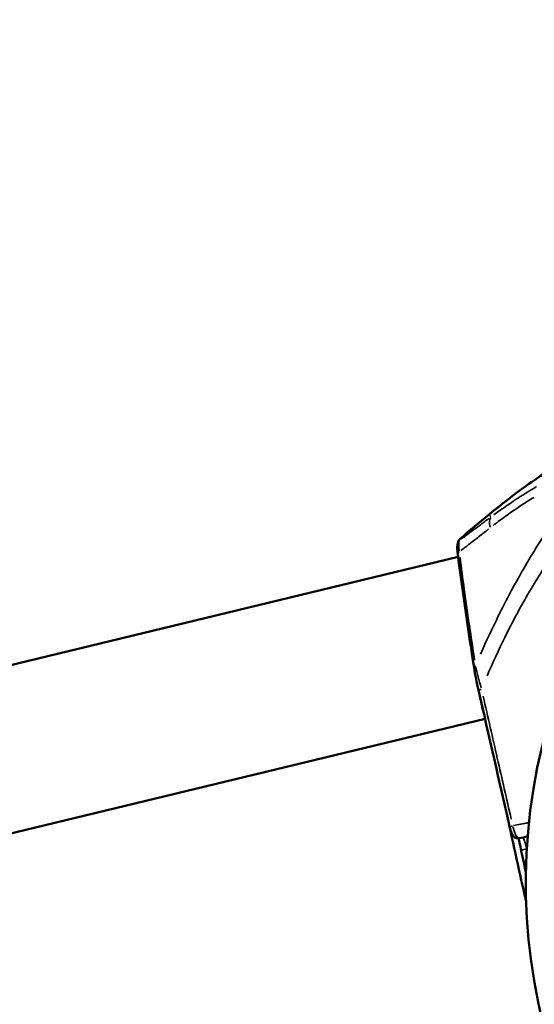
# Model space of a CAD drawing. Units: millimetres. Extents: x 138 to 4150, y 20 to 2950.
# Drawn here: x 1875 to 1915, y 2488 to 2565 of the extents above; entities that cross this region are included whole.
import ezdxf

# ---------------------------------------------------------------- set-up
doc = ezdxf.new("R2010")
doc.units = ezdxf.units.MM
doc.header["$LTSCALE"] = 10
doc.layers.add('Visible (ISO)', color=7, linetype='Continuous', lineweight=50)
doc.layers.add('Visible Narrow (ISO)', color=7, linetype='Continuous', lineweight=35)

msp = doc.modelspace()

# ---------------------------------------------------------------- linework, layer by layer
at = {"layer": 'Visible (ISO)'}
for p, q in [((1147.691, 2338.892), (1909.301, 2523.014)), ((1912.987, 2519.478), (1912.987, 2519.478)), ((1149.389, 2326.16), (1911.401, 2510.378))]:
    msp.add_line(p, q, dxfattribs=at)
for centre, radius, start, end in [((1903.583, 2530.558), 87.5, 0, 90), ((1960.083, 2497.558), 45.5, 78.03137, 284.64014)]:
    msp.add_arc(centre, radius, start, end, dxfattribs=at)
for centre, major_axis, ratio, start_param, end_param in [((1914.946, 2522.894), (15.963, 13.186), 0.226645, 1.57535, 1.58575), ((3666.33, 1947.28), (-3938.768, -2817.328), 0.31616, 4.93947, 4.940093), ((1910.141, 2492.39), (13.877, -57.402), 0.198645, 2.047573, 2.047579), ((1910.942, 2514.437), (-0.395, -0.062), 0.37573, 6.283079, 6.283172), ((1911.883, 2512.825), (-1.175, 4.86), 0.198645, 1.191196, 1.1912), ((1947.226, 2489.209), (-35.187, 145.55), 0.198645, 1.3555, 1.355501), ((1911.284, 2512.689), (-0.39, -0.089), 0.064695, 6.283037, 6.283186), ((1968.174, 2487.421), (-59.521, 246.207), 0.198645, 1.422841, 1.425918), ((1911.343, 2511.201), (-0.164, 0.68), 0.198645, 1.425918, 1.938208), ((1968.174, 2487.421), (-59.38, 245.624), 0.198645, 1.460356, 1.487402), ((1913.712, 2502.035), (-0.39, -0.089), 0.06472, 6.283077, 6.283187), ((1947.216, 2489.216), (-35.177, 145.508), 0.198645, 1.441502, 1.459734)]:
    msp.add_ellipse(centre, major_axis=major_axis, ratio=ratio, start_param=start_param, end_param=end_param, dxfattribs=at)
for points, knots in [([(1917.02, 2530.164), (1916.426, 2529.791), (1915.838, 2529.404), (1915.258, 2529.004), (1914.678, 2528.604), (1914.107, 2528.19), (1913.544, 2527.765), (1912.981, 2527.339), (1912.428, 2526.901), (1911.885, 2526.451)], [0, 0, 0, 0, 0.333333, 0.333333, 0.333333, 0.666667, 0.666667, 0.666667, 1, 1, 1, 1]), ([(1909.271, 2523.241), (1909.249, 2523.407), (1909.236, 2523.563), (1909.234, 2523.838), (1909.242, 2523.958), (1909.278, 2524.097), (1909.285, 2524.122), (1909.294, 2524.146)], [0, 0, 0, 0, 0.0560176, 0.0560176, 0.1128612, 0.1128612, 0.1248697, 0.1248697, 0.1248697, 0.1248697]), ([(1909.452, 2524.428), (1909.424, 2524.404), (1909.399, 2524.377), (1909.361, 2524.32), (1909.347, 2524.292), (1909.336, 2524.262)], [0.000001, 0.000001, 0.000001, 0.000001, 0.01124428, 0.01124428, 0.02090445, 0.02090445, 0.02090445, 0.02090445]), ([(1914.058, 2501.054), (1914.011, 2501.044), (1913.963, 2501.042), (1913.87, 2501.055), (1913.825, 2501.069), (1913.743, 2501.108), (1913.706, 2501.134), (1913.641, 2501.191), (1913.614, 2501.223), (1913.555, 2501.303), (1913.526, 2501.354), (1913.477, 2501.456), (1913.457, 2501.506), (1913.42, 2501.603), (1913.404, 2501.649), (1913.364, 2501.776), (1913.341, 2501.862), (1913.322, 2501.947)], [0.0000025, 0.0000025, 0.0000025, 0.0000025, 0.0148167, 0.0148167, 0.0294142, 0.0294142, 0.0443239, 0.0443239, 0.0600761, 0.0600761, 0.0833355, 0.0833355, 0.1023252, 0.1023252, 0.1179144, 0.1179144, 0.1439618, 0.1439618, 0.1439618, 0.1439618])]:
    msp.add_open_spline(points, degree=3, knots=knots, dxfattribs=at)
for points in [[(1909.294, 2524.146), (1909.308, 2524.184), (1909.322, 2524.223), (1909.336, 2524.262)], [(1910.547, 2514.375), (1910.076, 2517.389), (1909.649, 2520.352), (1909.271, 2523.241)], [(1910.894, 2512.6), (1910.758, 2513.2), (1910.635, 2513.809), (1910.547, 2514.375)], [(1913.322, 2501.947), (1912.513, 2505.498), (1911.704, 2509.049), (1910.894, 2512.6)], [(1914.728, 2501.191), (1914.505, 2501.145), (1914.281, 2501.099), (1914.058, 2501.054)]]:
    msp.add_open_spline(points, degree=3, dxfattribs=at)
at = {"layer": 'Visible Narrow (ISO)'}
msp.add_line((1912.889, 2519.29), (1912.889, 2519.29), dxfattribs=at)
for centre, major_axis, ratio, start_param, end_param in [((1913.177, 2524.652), (-1.189, 1.608), 0.485285, 0.226829, 0.816035), ((1909.67, 2524.009), (-0.376, 0.137), 0.938871, 5.792233, 6.256738), ((1909.667, 2523.293), (-0.397, -0.052), 0.465729, 5.439311, 6.238771), ((1910.942, 2514.437), (-0.395, -0.062), 0.37573, 5.496417, 6.241678), ((1911.284, 2512.689), (-0.39, -0.089), 0.064695, 5.152708, 6.223545), ((1913.712, 2502.035), (-0.39, -0.089), 0.06472, 5.144811, 6.223168), ((1914.293, 2500.16), (-0.335, 1.462), 0.245386, 4.730342, 5.335257), ((1906.592, 2492.446), (-38.215, -10.298), 0.141039, 4.461817, 4.461922), ((1915.489, 2493.593), (-8.186, 39.16), 0.013711, 4.879185, 4.879555)]:
    msp.add_ellipse(centre, major_axis=major_axis, ratio=ratio, start_param=start_param, end_param=end_param, dxfattribs=at)
for points, knots in [([(1911.045, 2515.408), (1911.506, 2516.46), (1911.981, 2517.477), (1912.466, 2518.452), (1912.531, 2518.583), (1912.596, 2518.713), (1912.662, 2518.843), (1913.352, 2520.21), (1914.057, 2521.49), (1914.817, 2522.771), (1915.577, 2524.052), (1916.393, 2525.333), (1917.28, 2526.632), (1917.99, 2527.672), (1918.746, 2528.723), (1919.545, 2529.778)], [0.0499997, 0.0499997, 0.0499997, 0.0499997, 0.2262962, 0.2262962, 0.2262962, 0.25, 0.25, 0.25, 0.5, 0.5, 0.5, 0.75, 0.75, 0.75, 0.9499937, 0.9499937, 0.9499937, 0.9499937]), ([(1911.569, 2513.722), (1912.01, 2514.755), (1913.083, 2517.093), (1914.838, 2520.335), (1916.975, 2523.698), (1919.265, 2526.795), (1920.913, 2528.759), (1921.648, 2529.591)], [0.05, 0.05, 0.05, 0.05, 0.2, 0.4, 0.6, 0.8, 0.95, 0.95, 0.95, 0.95]), ([(1912.093, 2526.292), (1912.236, 2526.397), (1912.377, 2526.499), (1912.513, 2526.597), (1912.527, 2526.606), (1912.54, 2526.616), (1912.553, 2526.625), (1912.744, 2526.761), (1912.927, 2526.89), (1913.106, 2527.012), (1913.111, 2527.016), (1913.116, 2527.02), (1913.122, 2527.023), (1913.279, 2527.131), (1913.431, 2527.235), (1913.579, 2527.334), (1913.616, 2527.358), (1913.652, 2527.382), (1913.688, 2527.406), (1913.79, 2527.474), (1913.89, 2527.54), (1913.988, 2527.604), (1914.064, 2527.653), (1914.139, 2527.701), (1914.212, 2527.748), (1914.257, 2527.777), (1914.301, 2527.805), (1914.345, 2527.833), (1914.453, 2527.902), (1914.559, 2527.968), (1914.662, 2528.032), (1914.674, 2528.04), (1914.687, 2528.047), (1914.699, 2528.055), (1914.784, 2528.108), (1914.867, 2528.159), (1914.949, 2528.209), (1915.018, 2528.251), (1915.086, 2528.291), (1915.152, 2528.331), (1915.174, 2528.344), (1915.196, 2528.357), (1915.217, 2528.37), (1915.289, 2528.413), (1915.36, 2528.455), (1915.43, 2528.496)], [0.05, 0.05, 0.05, 0.05, 0.1428571, 0.1428571, 0.1428571, 0.1519319, 0.1519319, 0.1519319, 0.2818287, 0.2818287, 0.2818287, 0.2857143, 0.2857143, 0.2857143, 0.4003661, 0.4003661, 0.4003661, 0.4285714, 0.4285714, 0.4285714, 0.5090378, 0.5090378, 0.5090378, 0.5714286, 0.5714286, 0.5714286, 0.6094066, 0.6094066, 0.6094066, 0.7030373, 0.7030373, 0.7030373, 0.7142857, 0.7142857, 0.7142857, 0.7918018, 0.7918018, 0.7918018, 0.8571429, 0.8571429, 0.8571429, 0.8785003, 0.8785003, 0.8785003, 0.95, 0.95, 0.95, 0.95]), ([(1912.028, 2525.455), (1912.09, 2525.502), (1912.15, 2525.548), (1912.21, 2525.594), (1912.284, 2525.65), (1912.357, 2525.705), (1912.428, 2525.759), (1912.579, 2525.871), (1912.725, 2525.979), (1912.867, 2526.083), (1912.915, 2526.117), (1912.962, 2526.151), (1913.008, 2526.185), (1913.168, 2526.3), (1913.324, 2526.411), (1913.475, 2526.516), (1913.499, 2526.533), (1913.523, 2526.55), (1913.547, 2526.567), (1913.715, 2526.683), (1913.877, 2526.794), (1914.033, 2526.898), (1914.037, 2526.902), (1914.042, 2526.905), (1914.047, 2526.908), (1914.207, 2527.016), (1914.361, 2527.117), (1914.51, 2527.214), (1914.522, 2527.222), (1914.534, 2527.229), (1914.546, 2527.237), (1914.682, 2527.325), (1914.814, 2527.409), (1914.942, 2527.489), (1914.968, 2527.506), (1914.994, 2527.522), (1915.019, 2527.538), (1915.083, 2527.577), (1915.145, 2527.616), (1915.206, 2527.653)], [0.05, 0.05, 0.05, 0.05, 0.0917285, 0.0917285, 0.0917285, 0.1428571, 0.1428571, 0.1428571, 0.250105, 0.250105, 0.250105, 0.2857143, 0.2857143, 0.2857143, 0.4086252, 0.4086252, 0.4086252, 0.4285714, 0.4285714, 0.4285714, 0.5670912, 0.5670912, 0.5670912, 0.5714286, 0.5714286, 0.5714286, 0.7142857, 0.7142857, 0.7142857, 0.7255866, 0.7255866, 0.7255866, 0.8571429, 0.8571429, 0.8571429, 0.8840376, 0.8840376, 0.8840376, 0.95, 0.95, 0.95, 0.95]), ([(1909.529, 2524.393), (1909.762, 2524.566), (1909.995, 2524.738), (1910.227, 2524.91), (1910.5, 2525.113), (1910.773, 2525.314), (1911.045, 2525.516), (1911.276, 2525.687), (1911.507, 2525.858), (1911.737, 2526.028)], [0.0500001, 0.0500001, 0.0500001, 0.0500001, 0.3333333, 0.3333333, 0.3333333, 0.6666667, 0.6666667, 0.6666667, 0.95, 0.95, 0.95, 0.95]), ([(1911.853, 2526.127), (1911.84, 2526.143), (1911.827, 2526.159), (1911.814, 2526.177), (1911.799, 2526.197), (1911.783, 2526.219), (1911.767, 2526.242), (1911.754, 2526.261), (1911.74, 2526.282), (1911.726, 2526.303)], [0.05, 0.05, 0.05, 0.05, 0.3333333, 0.3333333, 0.3333333, 0.6666667, 0.6666667, 0.6666667, 0.95, 0.95, 0.95, 0.95]), ([(1909.52, 2523.498), (1909.748, 2523.676), (1909.976, 2523.854), (1910.204, 2524.032), (1910.472, 2524.241), (1910.739, 2524.45), (1911.006, 2524.658), (1911.233, 2524.835), (1911.459, 2525.012), (1911.685, 2525.188)], [0.05, 0.05, 0.05, 0.05, 0.3333333, 0.3333333, 0.3333333, 0.6666667, 0.6666667, 0.6666667, 0.95, 0.95, 0.95, 0.95]), ([(1909.396, 2524.276), (1909.394, 2524.269), (1909.391, 2524.262), (1909.389, 2524.255), (1909.375, 2524.208), (1909.364, 2524.151), (1909.358, 2524.086), (1909.355, 2524.054), (1909.353, 2524.019), (1909.352, 2523.982), (1909.35, 2523.921), (1909.352, 2523.854), (1909.356, 2523.783), (1909.359, 2523.727), (1909.364, 2523.667), (1909.371, 2523.606), (1909.376, 2523.56), (1909.382, 2523.513), (1909.389, 2523.465)], [0.0499986, 0.0499986, 0.0499986, 0.0499986, 0.0869363, 0.0869363, 0.0869363, 0.3333333, 0.3333333, 0.3333333, 0.4582483, 0.4582483, 0.4582483, 0.6666667, 0.6666667, 0.6666667, 0.8297809, 0.8297809, 0.8297809, 0.9499583, 0.9499583, 0.9499583, 0.9499583]), ([(1909.449, 2524.421), (1909.443, 2524.402), (1909.436, 2524.384), (1909.429, 2524.365), (1909.422, 2524.346), (1909.415, 2524.327), (1909.408, 2524.308)], [0.0500005, 0.0500005, 0.0500005, 0.0500005, 0.5, 0.5, 0.5, 0.95, 0.95, 0.95, 0.95]), ([(1909.454, 2522.969), (1909.559, 2522.151), (1909.668, 2521.328), (1909.781, 2520.499), (1909.782, 2520.494), (1909.783, 2520.488), (1909.783, 2520.483), (1909.918, 2519.501), (1910.058, 2518.511), (1910.204, 2517.514), (1910.216, 2517.427), (1910.229, 2517.341), (1910.242, 2517.254), (1910.354, 2516.493), (1910.469, 2515.727), (1910.587, 2514.959)], [0.05, 0.05, 0.05, 0.05, 0.3314636, 0.3314636, 0.3314636, 0.3333333, 0.3333333, 0.3333333, 0.6666667, 0.6666667, 0.6666667, 0.6956638, 0.6956638, 0.6956638, 0.95, 0.95, 0.95, 0.95]), ([(1911.258, 2512.136), (1911.629, 2510.509), (1911.997, 2508.896), (1912.362, 2507.298), (1912.727, 2505.7), (1913.088, 2504.117), (1913.446, 2502.549)], [0.0500008, 0.0500008, 0.0500008, 0.0500008, 0.5, 0.5, 0.5, 0.949995, 0.949995, 0.949995, 0.949995]), ([(1913.583, 2501.947), (1913.602, 2501.863), (1913.654, 2501.67), (1913.754, 2501.4), (1913.872, 2501.178), (1913.968, 2501.074), (1914.019, 2501.054), (1914.036, 2501.052)], [0.0476149, 0.0476149, 0.0476149, 0.0476149, 0.2, 0.4, 0.6, 0.8, 0.9046827, 0.9046827, 0.9046827, 0.9046827])]:
    msp.add_open_spline(points, degree=3, knots=knots, dxfattribs=at)
for points in [[(1910.675, 2514.426), (1910.727, 2514.189), (1910.851, 2513.674), (1911.013, 2513.09), (1911.104, 2512.782)], [(1914.765, 2502.27), (1914.379, 2502.192), (1914, 2502.115), (1913.627, 2502.039)], [(1914.635, 2500.215), (1914.502, 2500.184), (1914.37, 2500.153), (1914.239, 2500.123)]]:
    msp.add_open_spline(points, degree=3, dxfattribs=at)

doc.saveas('drawing.dxf')
